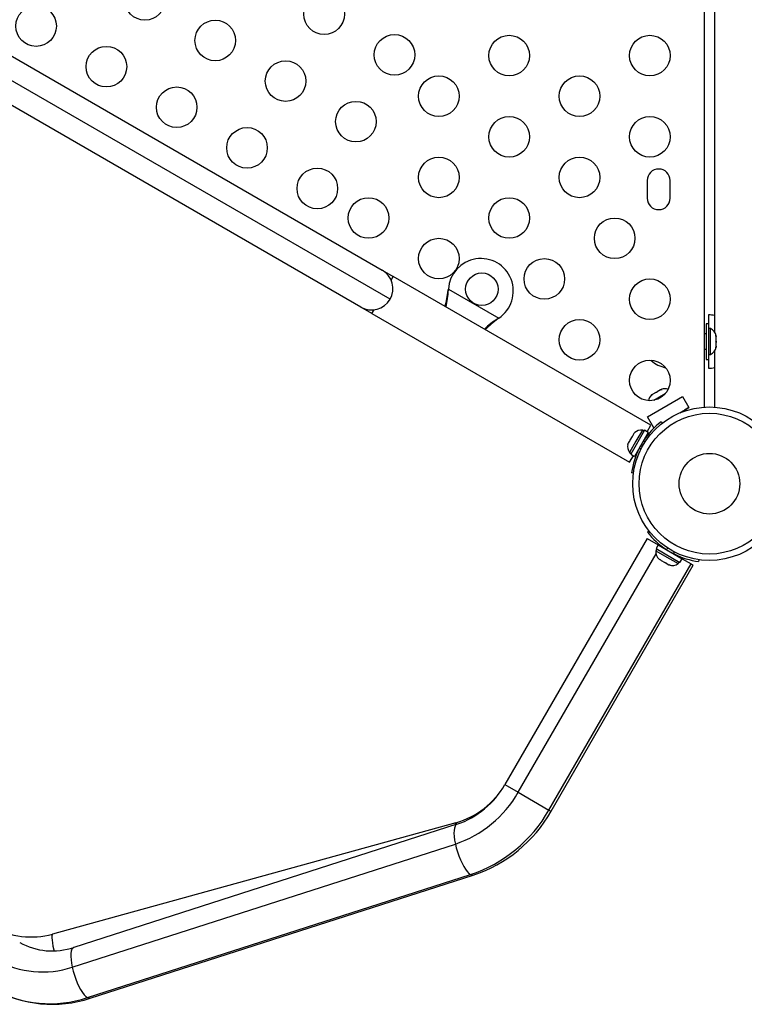
# Model space of a CAD drawing. Extents: x 1406 to 2059, y 1346 to 2016.
# Drawn here: x 1743 to 1761, y 1604 to 1628 of the extents above; entities that cross this region are included whole.
import ezdxf

# ---------------------------------------------------------------- set-up
doc = ezdxf.new("R2010")
doc.units = 0
doc.header["$LTSCALE"] = 0.125
doc.header["$MEASUREMENT"] = 0
doc.layers.add('CONTOUR', color=7, linetype='CONTINUOUS')

msp = doc.modelspace()

# ---------------------------------------------------------------- linework, layer by layer
at = {"layer": 'CONTOUR'}
for p, q in [((1760.17546, 1618.71058), (1760.17546, 1648.93885)), ((1760.42546, 1633.58815), (1760.42546, 1620.56128)), ((1752.43314, 1621.36692), (1738.72292, 1629.28252)), ((1739.44008, 1629.47468), (1752.24098, 1622.08408)), ((1751.71598, 1621.17475), (1738.91508, 1628.56535)), ((1758.76921, 1624.29347), (1758.76921, 1623.85597)), ((1759.33171, 1623.85597), (1759.33171, 1624.29347)), ((1752.24098, 1622.08408), (1752.51161, 1621.92783)), ((1752.46004, 1621.83851), (1752.51161, 1621.92783)), ((1758.85828, 1618.26358), (1752.51161, 1621.92783)), ((1753.86656, 1621.58727), (1753.87073, 1621.61945)), ((1753.86956, 1621.59246), (1753.86656, 1621.58727)), ((1753.86956, 1621.59246), (1753.87073, 1621.61945)), ((1753.87073, 1621.61945), (1755.11032, 1620.90378)), ((1751.98661, 1621.0185), (1751.71598, 1621.17475)), ((1751.98661, 1621.0185), (1752.03818, 1621.10782)), ((1751.98661, 1621.0185), (1758.33328, 1617.35425)), ((1755.11032, 1620.90378), (1755.08453, 1620.88407)), ((1755.08753, 1620.88926), (1755.08453, 1620.88407)), ((1755.11032, 1620.90378), (1755.08753, 1620.88926)), ((1760.27996, 1620.76222), (1760.21796, 1620.76222)), ((1760.21796, 1620.76222), (1760.21796, 1619.88722)), ((1760.27996, 1620.76222), (1760.27996, 1619.88722)), ((1760.28046, 1620.98097), (1760.28046, 1620.64347)), ((1760.21796, 1620.51222), (1760.17546, 1620.51222)), ((1760.32686, 1620.64347), (1760.27996, 1620.64347)), ((1760.32686, 1620.00597), (1760.32686, 1620.64347)), ((1760.45881, 1620.47076), (1760.46746, 1620.453)), ((1760.46746, 1620.43309), (1760.45881, 1620.47076)), ((1760.45881, 1620.31905), (1760.46746, 1620.33896)), ((1760.46746, 1620.30129), (1760.45881, 1620.31905)), ((1760.46746, 1620.43309), (1760.46746, 1620.453)), ((1760.46746, 1620.33896), (1760.46746, 1620.43309)), ((1760.46746, 1620.33896), (1760.46746, 1620.30108)), ((1760.46746, 1620.21068), (1760.46746, 1620.30129)), ((1760.17546, 1620.13722), (1760.21796, 1620.13722)), ((1760.42546, 1620.08815), (1760.42546, 1618.71058)), ((1760.45881, 1620.17301), (1760.46746, 1620.21068)), ((1760.46746, 1620.19292), (1760.45881, 1620.17301)), ((1760.46746, 1620.21068), (1760.46746, 1620.19292)), ((1760.46746, 1620.18409), (1760.46746, 1620.19292)), ((1758.85613, 1619.86807), (1758.86296, 1619.85597)), ((1758.86296, 1619.85597), (1758.86296, 1619.86769)), ((1760.21796, 1619.88722), (1760.27996, 1619.88722)), ((1760.27996, 1620.00597), (1760.32686, 1620.00597)), ((1760.28046, 1620.00597), (1760.28046, 1619.66847)), ((1758.9829, 1619.07245), (1758.90232, 1619.02593)), ((1758.98274, 1619.07236), (1759.01504, 1619.091)), ((1759.00389, 1619.07458), (1758.9829, 1619.07245)), ((1759.01554, 1619.0913), (1759.00389, 1619.07458)), ((1759.09502, 1619.13718), (1759.01554, 1619.0913)), ((1759.13198, 1619.14853), (1759.09502, 1619.13718)), ((1759.09502, 1619.13718), (1759.111, 1619.14641)), ((1759.111, 1619.14641), (1759.13198, 1619.14853)), ((1758.7737, 1618.46915), (1759.63972, 1618.96915)), ((1758.90232, 1619.02593), (1758.874, 1618.99959)), ((1758.874, 1618.99959), (1758.88566, 1619.01631)), ((1758.88566, 1619.01631), (1758.87599, 1619.01072)), ((1758.90232, 1619.02593), (1758.88566, 1619.01631)), ((1759.20913, 1619.04072), (1758.92701, 1618.87783)), ((1759.63972, 1618.96915), (1759.79597, 1618.69851)), ((1759.56877, 1618.56734), (1759.79597, 1618.69851)), ((1759.79597, 1618.69851), (1759.68772, 1618.63601)), ((1759.68772, 1618.63601), (1759.69901, 1618.61646)), ((1758.92995, 1618.19851), (1758.7737, 1618.46915)), ((1759.10826, 1618.35199), (1759.13749, 1618.31455)), ((1759.13545, 1618.31716), (1759.15715, 1618.32969)), ((1758.70121, 1618.14148), (1758.36048, 1617.55133)), ((1758.46196, 1618.08478), (1758.43814, 1618.06084)), ((1758.7929, 1618.08854), (1758.45217, 1617.49839)), ((1758.6496, 1618.1459), (1758.49023, 1617.86985)), ((1758.69022, 1618.12245), (1758.6496, 1618.1459)), ((1758.7929, 1618.08854), (1758.70121, 1618.14148)), ((1758.76614, 1618.10399), (1758.85828, 1618.26358)), ((1758.94125, 1618.20504), (1758.92995, 1618.19851)), ((1758.32547, 1617.86567), (1758.29879, 1617.81947)), ((1758.33296, 1617.86135), (1758.32547, 1617.86567)), ((1758.49023, 1617.86985), (1758.33085, 1617.59381)), ((1758.34179, 1617.89395), (1758.33296, 1617.86135)), ((1758.39514, 1617.98636), (1758.34179, 1617.89395)), ((1758.41896, 1618.01031), (1758.39514, 1617.98636)), ((1758.43814, 1618.06084), (1758.41147, 1618.01463)), ((1758.41147, 1618.01463), (1758.41896, 1618.01031)), ((1758.71025, 1617.84615), (1758.67933, 1617.88577)), ((1758.28996, 1617.78687), (1758.29879, 1617.81947)), ((1758.52879, 1617.63109), (1758.53799, 1617.62577)), ((1758.571, 1617.69813), (1758.62077, 1617.69116)), ((1758.33085, 1617.59381), (1758.37147, 1617.57036)), ((1758.33328, 1617.35425), (1758.42541, 1617.51384)), ((1758.36048, 1617.55133), (1758.45217, 1617.49839)), ((1758.42874, 1617.08696), (1758.3817, 1617.09355)), ((1758.77318, 1615.63252), (1758.81063, 1615.66175)), ((1758.7623, 1615.47554), (1755.2623, 1609.41336)), ((1758.7623, 1615.47554), (1759.03663, 1615.31715)), ((1759.00273, 1615.21448), (1758.97928, 1615.17386)), ((1758.97928, 1615.17386), (1759.192, 1615.05104)), ((1759.03663, 1615.31715), (1758.9837, 1615.22546)), ((1758.9837, 1615.22546), (1759.57385, 1614.88474)), ((1759.03663, 1615.31715), (1759.62679, 1614.97643)), ((1759.17412, 1615.24884), (1759.16933, 1615.24054)), ((1759.27902, 1615.23451), (1759.23941, 1615.20358)), ((1755.59107, 1609.22355), (1758.98385, 1615.10003)), ((1759.06324, 1614.96303), (1759.09043, 1614.94734)), ((1759.08726, 1614.95915), (1759.1142, 1614.93361)), ((1759.09043, 1614.94734), (1759.08726, 1614.95915)), ((1759.10267, 1614.94027), (1759.09043, 1614.94734)), ((1759.1142, 1614.93361), (1759.10267, 1614.94027)), ((1759.1142, 1614.93361), (1759.20415, 1614.88168)), ((1759.192, 1615.05104), (1759.53137, 1614.85511)), ((1759.42704, 1615.09525), (1759.43402, 1615.14502)), ((1759.49409, 1615.05304), (1759.49941, 1615.06225)), ((1759.57385, 1614.88474), (1759.62679, 1614.97643)), ((1759.62679, 1614.97643), (1759.84777, 1614.84884)), ((1760.03822, 1614.953), (1760.03163, 1614.90596)), ((1756.34777, 1608.78666), (1759.84777, 1614.84884)), ((1756.40112, 1608.75586), (1759.90112, 1614.81804)), ((1759.20415, 1614.88168), (1759.23225, 1614.87545)), ((1759.21885, 1614.87319), (1759.20415, 1614.88168)), ((1759.21885, 1614.87319), (1759.23541, 1614.86363)), ((1759.23225, 1614.87545), (1759.23541, 1614.86363)), ((1759.23541, 1614.86363), (1759.29875, 1614.82706)), ((1759.29875, 1614.82706), (1759.33433, 1614.81651)), ((1759.29875, 1614.82706), (1759.30624, 1614.82274)), ((1759.30624, 1614.82274), (1759.30681, 1614.82241)), ((1759.33433, 1614.81651), (1759.30624, 1614.82274)), ((1759.53137, 1614.85511), (1759.55482, 1614.89573)), ((1759.84777, 1614.84884), (1759.90112, 1614.81804)), ((1755.2623, 1609.41336), (1755.59107, 1609.22355)), ((1755.59107, 1609.22355), (1756.34777, 1608.78666)), ((1756.34777, 1608.78666), (1756.40112, 1608.75586)), ((1754.054, 1608.47484), (1744.11893, 1605.73108)), ((1754.08077, 1608.4365), (1744.64496, 1605.4045)), ((1744.60546, 1604.91746), (1754.04127, 1607.94946)), ((1744.97855, 1604.16521), (1754.41437, 1607.19721)), ((1745.04725, 1604.15255), (1754.48306, 1607.18455))]:
    msp.add_line(p, q, dxfattribs=at)
at = {"layer": 'CONTOUR', "flags": 128}
for points in [[(1754.08065, 1608.43647), (1754.05465, 1608.42007), (1754.03332, 1608.38838), (1754.0181, 1608.34245), (1754.00938, 1608.28343), (1754.00737, 1608.21276), (1754.01212, 1608.13219), (1754.02352, 1608.0437), (1754.04127, 1607.94946)], [(1754.04127, 1607.94946), (1754.06495, 1607.85181), (1754.09398, 1607.75314), (1754.12763, 1607.65588), (1754.16508, 1607.56243), (1754.20541, 1607.47509), (1754.24762, 1607.39601), (1754.29068, 1607.32713), (1754.33352, 1607.27016), (1754.37509, 1607.2265), (1754.41437, 1607.19721)], [(1744.11893, 1605.73108), (1744.11646, 1605.73002), (1744.10738, 1605.71559), (1744.1029, 1605.68595), (1744.10312, 1605.6418), (1744.10804, 1605.58425), (1744.11754, 1605.51471), (1744.13138, 1605.43489), (1744.14923, 1605.34676), (1744.15489, 1605.32089)], [(1744.64496, 1605.4045), (1744.61884, 1605.38807), (1744.5975, 1605.35637), (1744.58229, 1605.31045), (1744.57357, 1605.25142), (1744.57156, 1605.18076), (1744.57631, 1605.10018), (1744.5877, 1605.01169), (1744.60546, 1604.91746)], [(1744.60546, 1604.91746), (1744.62914, 1604.8198), (1744.65817, 1604.72113), (1744.69182, 1604.62388), (1744.72927, 1604.53043), (1744.7696, 1604.44309), (1744.81181, 1604.364), (1744.85487, 1604.29513), (1744.89771, 1604.23816), (1744.93928, 1604.19449), (1744.97855, 1604.16521)]]:
    msp.add_lwpolyline(points, dxfattribs=at)
at = {"layer": 'CONTOUR'}
for centre, radius in [((1746.39638, 1628.74214), 0.5), ((1750.81048, 1628.38759), 0.5), ((1743.71433, 1628.09669), 0.5), ((1748.12843, 1627.74214), 0.5), ((1752.54253, 1627.38759), 0.5), ((1755.36761, 1627.36867), 0.5), ((1758.83171, 1627.36867), 0.5), ((1745.44638, 1627.09669), 0.5), ((1749.86048, 1626.74214), 0.5), ((1753.63556, 1626.36867), 0.5), ((1757.09966, 1626.36867), 0.5), ((1747.17843, 1626.09669), 0.5), ((1751.59253, 1625.74214), 0.5), ((1755.36761, 1625.36867), 0.5), ((1758.83171, 1625.36867), 0.5), ((1748.91048, 1625.09669), 0.5), ((1753.63556, 1624.36867), 0.5), ((1757.09966, 1624.36867), 0.5), ((1750.64253, 1624.09669), 0.5), ((1751.90351, 1623.36867), 0.5), ((1755.36761, 1623.36867), 0.5), ((1757.96569, 1622.86867), 0.5), ((1753.63556, 1622.36867), 0.5), ((1756.23363, 1621.86867), 0.5), ((1754.69428, 1621.61452), 0.4), ((1758.83171, 1621.36867), 0.5), ((1757.09966, 1620.36867), 0.5), ((1758.83171, 1619.36867), 0.5), ((1760.30046, 1616.82472), 1.89), ((1760.30046, 1616.82472), 1.73415), ((1760.30046, 1616.82472), 0.74728)]:
    msp.add_circle(centre, radius, dxfattribs=at)
for centre, radius, start, end in [((1759.05046, 1624.29347), 0.28125, 0, 180), ((1759.05046, 1623.85597), 0.28125, 180, 0), ((1754.66928, 1621.57122), 0.8, 303.456637, 176.543363), ((1751.97848, 1621.62942), 0.525, 330, 60), ((1750.79681, 1621.97136), 3.09369, 345.36446, 352.868075), ((1751.84555, 1621.65883), 2.0251, 346.229502, 358.12161), ((1751.97848, 1621.62942), 0.525, 240, 330), ((1756.16833, 1619.15712), 2.04168, 121.962885, 133.755156), ((1756.61564, 1618.81765), 2.57185, 126.536465, 135.556626), ((1760.2785, 1620.21532), 0.76565, 78.933744, 89.853154), ((1760.21887, 1620.41367), 0.2539, 11.741076, 64.829342), ((1760.21887, 1620.23576), 0.2539, 295.170658, 348.258924), ((1759.36492, 1620.43412), 0.76565, 229.034755, 259.189119), ((1760.2785, 1620.43412), 0.76565, 270.146846, 281.066256), ((1759.19911, 1618.91023), 0.2539, 71.053728, 108.258924), ((1759.04503, 1618.82127), 0.2539, 131.741076, 168.946272), ((1760.30046, 1616.82472), 1.9375, 127.975687, 146.794751), ((1758.62823, 1617.8929), 0.2539, 85.170658, 131.773154), ((1760.30046, 1616.82472), 1.9375, 146.794751, 153.205249), ((1758.53927, 1617.73882), 0.2539, 168.512587, 214.829342), ((1760.30046, 1616.82472), 1.9375, 153.205249, 172.024313), ((1760.30046, 1616.82472), 1.9375, 217.975687, 236.794751), ((1759.23228, 1615.15248), 0.2539, 175.170658, 228.258924), ((1760.30046, 1616.82472), 1.9375, 236.794751, 243.205249), ((1760.30046, 1616.82472), 1.9375, 243.205249, 262.024313), ((1759.38636, 1615.06352), 0.2539, 251.741076, 304.829342), ((1753.51243, 1610.41915), 2.01832, 285.564421, 330.110558), ((1753.39966, 1610.46328), 2.13816, 288.575122, 330.591139), ((1753.15691, 1610.60482), 2.79875, 288.420167, 330.427063), ((1753.3103, 1610.51082), 3.4927, 288.427683, 330.419547), ((1753.39799, 1610.46539), 3.45562, 288.300605, 330.349371), ((1754.09668, 1608.43283), 0.0599, 135.468122, 189.782437), ((1754.46168, 1607.26124), 0.07961, 233.53555, 285.557827), ((1743.59802, 1607.59775), 1.938, 240.09401, 285.592271), ((1744.11332, 1606.95527), 1.63937, 240.722687, 288.922891), ((1743.87313, 1607.09968), 2.30182, 240.572942, 288.551091), ((1744.11382, 1606.96138), 2.95987, 240.450997, 288.38265), ((1744.06484, 1606.8864), 2.87049, 240.563265, 288.560769), ((1745.02586, 1604.22922), 0.0796, 233.533155, 285.582041)]:
    msp.add_arc(centre, radius, start, end, dxfattribs=at)

doc.saveas('drawing.dxf')
